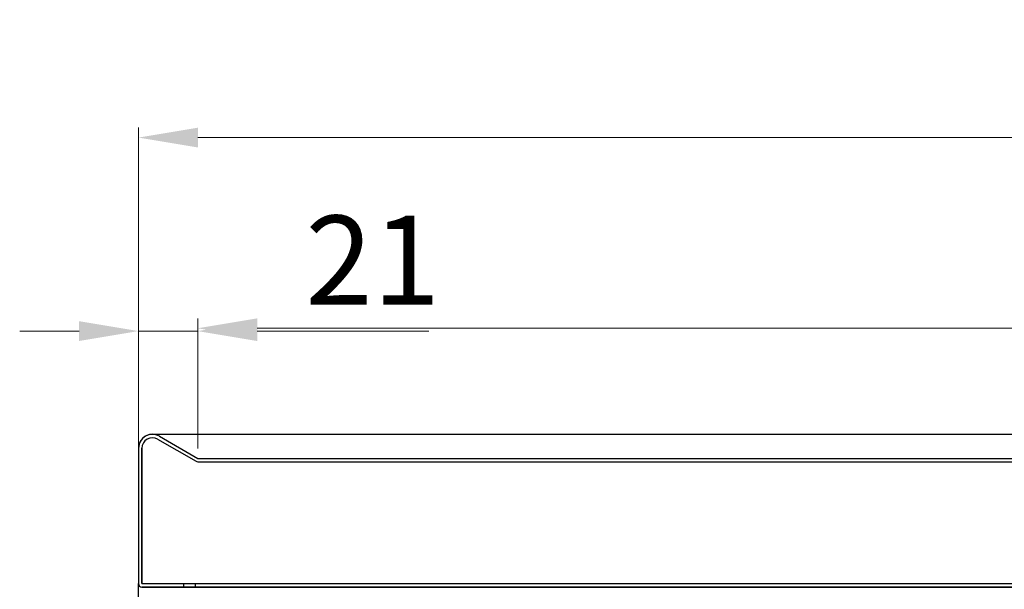
# Model space of a CAD drawing. Units: inches. Extents: x -63073 to -57708, y -81136 to -77259.
# Drawn here: x -62453 to -62105, y -79527 to -79326 of the extents above; entities that cross this region are included whole.
import ezdxf

# ---------------------------------------------------------------- set-up
doc = ezdxf.new("R2010")
doc.units = ezdxf.units.IN
doc.header["$MEASUREMENT"] = 0
doc.header["$PDSIZE"] = -10
doc.layers.add('DI', color=3, linetype='Continuous', lineweight=18)
doc.styles.get("Standard").update_dxf_attribs({"font": 'isocp.shx', "bigfont": 'GBCBIG.SHX'})
doc.dimstyles.new('AM_ISO$0', dxfattribs={"dimtxt": 3.5, "dimasz": 2.5, "dimexe": 1, "dimexo": 1, "dimgap": 1.5, "dimtad": 1, "dimdec": 1, "dimdsep": 46, "dimtxsty": 'Standard', "dimcen": 0, "dimclrd": 256, "dimclre": 256, "dimclrt": 2, "dimadec": 0, "dimazin": 2, "dimtp": 0.1, "dimtm": 0.1, "dimtfac": 0.71, "dimtdec": 1, "dimtmove": 0, "dimatfit": 3, "dimfxl": 0, "dimlwd": -1, "dimlwe": -1, "dimarcsym": 0})

# ---------------------------------------------------------------- blocks, each defined once
blk = doc.blocks.new('*D61')
at = {"layer": 'Defpoints', "color": 0, "transparency": 16777216}
for p in [(-59972.94, -79367.59), (-62410.94, -79501.37), (-59972.94, -79501.37)]:
    blk.add_point(p, dxfattribs=at)
at = {"layer": 'DI', "transparency": 16777216}
for p, q in [((-62410.94, -79497.87), (-62410.94, -79364.09)), ((-59972.94, -79497.87), (-59972.94, -79364.09)), ((-62389.94, -79367.59), (-59993.94, -79367.59))]:
    blk.add_line(p, q, dxfattribs=at)
for points in [[(-62389.94, -79364.09), (-62389.94, -79371.09), (-62410.94, -79367.59)], [(-59993.94, -79364.09), (-59993.94, -79371.09), (-59972.94, -79367.59)]]:
    blk.add_solid(points, dxfattribs=at)
at = {"layer": 'DI', "color": 2, "transparency": 16777216, "insert": (-61191.94, -79346.58), "char_height": 31.5, "attachment_point": 5}
blk.add_mtext('2438', dxfattribs=at)
blk = doc.blocks.new('ser131231313131')
at = {"color": 4, "ltscale": 5}
for p, q in [((-62227.48, -81923.29), (-59799.26, -81923.29)), ((-62225.63, -81924.99), (-62212.05, -81932.83)), ((-62225.03, -81923.95), (-62211.45, -81931.79)), ((-62232.38, -81928.19), (-62232.38, -81976.09)), ((-62231.18, -81976.09), (-62231.18, -81928.19)), ((-62231.18, -81928.19), (-62231.18, -81976.09)), ((-62211.45, -81931.79), (-59815.29, -81931.79)), ((-62211.45, -81932.99), (-59814.97, -81932.99)), ((-62231.18, -81976.09), (-59795.56, -81976.09)), ((-62231.18, -81977.29), (-59795.56, -81977.29)), ((-62216.38, -81977.29), (-62216.38, -81976.09)), ((-62212.38, -81976.09), (-62212.38, -81977.29))]:
    blk.add_line(p, q, dxfattribs=at)
for centre, radius, start, end in [((-62227.48, -81928.19), 4.9, 60, 180), ((-62227.48, -81928.19), 3.7, 60, 180), ((-62211.45, -81931.79), 1.2, 240, 270), ((-62231.18, -81976.09), 1.2, 180, 270)]:
    blk.add_arc(centre, radius, start, end, dxfattribs=at)
blk = doc.blocks.new('*D133')
at = {"layer": 'Defpoints', "color": 0, "transparency": 16777216}
for p in [(-62390, -79436.02), (-62410.94, -79454.21), (-62390, -79481.01)]:
    blk.add_point(p, dxfattribs=at)
at = {"layer": 'DI', "transparency": 16777216}
for p, q in [((-62410.94, -79450.71), (-62410.94, -79432.52)), ((-62390, -79477.51), (-62390, -79432.52)), ((-62431.94, -79436.02), (-62452.94, -79436.02)), ((-62410.94, -79436.02), (-62390, -79436.02)), ((-62369, -79436.02), (-62308.35, -79436.02))]:
    blk.add_line(p, q, dxfattribs=at)
for points in [[(-62431.94, -79432.52), (-62431.94, -79439.52), (-62410.94, -79436.02)], [(-62369, -79432.52), (-62369, -79439.52), (-62390, -79436.02)]]:
    blk.add_solid(points, dxfattribs=at)
at = {"layer": 'DI', "color": 2, "transparency": 16777216, "insert": (-62328.18, -79415.02), "char_height": 31.5, "attachment_point": 5}
blk.add_mtext('21', dxfattribs=at)
blk = doc.blocks.new('*D134')
at = {"layer": 'Defpoints', "color": 0, "transparency": 16777216}
for p in [(-59993.84, -79435.02), (-62390, -79480.01), (-59993.84, -79481.01)]:
    blk.add_point(p, dxfattribs=at)
at = {"layer": 'DI', "transparency": 16777216}
for p, q in [((-62390, -79476.51), (-62390, -79431.52)), ((-59993.84, -79477.51), (-59993.84, -79431.52)), ((-62369, -79435.02), (-60014.84, -79435.02))]:
    blk.add_line(p, q, dxfattribs=at)
for points in [[(-62369, -79431.52), (-62369, -79438.52), (-62390, -79435.02)], [(-60014.84, -79431.52), (-60014.84, -79438.52), (-59993.84, -79435.02)]]:
    blk.add_solid(points, dxfattribs=at)
at = {"layer": 'DI', "color": 2, "transparency": 16777216, "insert": (-61191.92, -79414.02), "char_height": 31.5, "attachment_point": 5}
blk.add_mtext('2396', dxfattribs=at)

msp = doc.modelspace()

# ---------------------------------------------------------------- linework, layer by layer
at = {"ltscale": 10}
for p, q in [((-59977.84, -79472.52), (-62406.04, -79472.52)), ((-62410.94, -79477.42), (-62410.94, -79525.32)), ((-62410.94, -79534.12), (-62410.94, -79525.22)), ((-59974.14, -79526.52), (-62409.74, -79526.52))]:
    msp.add_line(p, q, dxfattribs=at)
at = {"ltscale": 5}
msp.add_arc((-62406.04, -79477.42), 4.9, 90, 180, dxfattribs=at)
at = {"ltscale": 10}
msp.add_arc((-62409.74, -79525.32), 1.2, 180, 270, dxfattribs=at)

# ---------------------------------------------------------------- block references
at = {"color": 4}
msp.add_blockref('ser131231313131', (-178.55, 2450.78), dxfattribs=at)

# ---------------------------------------------------------------- dimensions: what is measured, and where the dimension line sits
at = {"layer": 'DI'}
for base, p1, p2, picture, middle in [((-59972.94, -79367.59), (-62410.94, -79501.37), (-59972.94, -79501.37), '*D61', (-61191.94, -79346.58)), ((-62390, -79436.02), (-62410.94, -79454.21), (-62390, -79481.01), '*D133', (-62328.18, -79415.02)), ((-59993.84, -79435.02), (-62390, -79480.01), (-59993.84, -79481.01), '*D134', (-61191.92, -79414.02))]:
    dim = msp.add_linear_dim(base=base, p1=p1, p2=p2, dimstyle='AM_ISO$0', override={"dimscale": 3.5, "dimtxt": 9, "dimasz": 6, "dimdec": 0}, dxfattribs=at)
    dim.commit()
    dim.dimension.update_dxf_attribs({"geometry": picture, "text_midpoint": middle})

doc.saveas('drawing.dxf')
